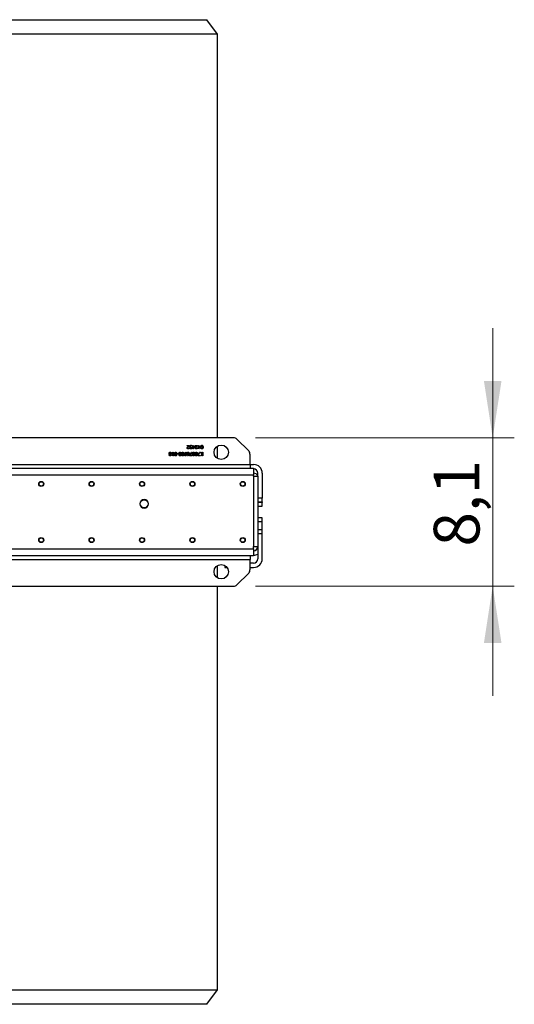
# Model space of a CAD drawing. Units: inches. Extents: x 0.3 to 7.9, y 0.2 to 11.3.
# Drawn here: x 3.2 to 4.1, y 8.1 to 9.9 of the extents above; entities that cross this region are included whole.
import ezdxf

# ---------------------------------------------------------------- set-up
doc = ezdxf.new("R2010")
doc.units = ezdxf.units.IN
doc.header["$MEASUREMENT"] = 0
doc.styles.add('SLDTEXTSTYLE0', font='TXT', dxfattribs={"width": 0.7})
doc.dimstyles.new('SLDDIMSTYLE2', dxfattribs={"dimtxt": 0.107556, "dimasz": 0.103937, "dimexe": 0, "dimexo": 0.0625, "dimgap": 0.026889, "dimtad": 1, "dimdec": 1, "dimlfac": 30, "dimrnd": 1e-09, "dimzin": 12, "dimdsep": 46, "dimtxsty": 'SLDTEXTSTYLE0', "dimsah": 1, "dimcen": 0.09, "dimadec": 0, "dimazin": 3, "dimtfac": 1, "dimtdec": 1, "dimtmove": 0, "dimatfit": 0, "dimfxl": 0, "dimfrac": 2, "dimtolj": 1, "dimtzin": 12, "dimarcsym": 0})

# ---------------------------------------------------------------- blocks, each defined once
blk = doc.blocks.new('_D_11')
at = {"color": 7, "linetype": 'Continuous', "lineweight": 0}
for p, q in [((4.0278, 9.1221), (4.0278, 9.3221)), ((3.5952, 9.1221), (4.0672, 9.1221)), ((4.0278, 8.8518), (4.0278, 9.1221)), ((3.5952, 8.8518), (4.0672, 8.8518)), ((4.0278, 8.8518), (4.0278, 8.6518))]:
    blk.add_line(p, q, dxfattribs=at)
at = {"color": 7, "linetype": 'Continuous', "lineweight": 18}
for points in [[(4.0278, 9.1221), (4.0439, 9.2261), (4.0118, 9.2261)], [(4.0278, 8.8518), (4.0118, 8.7479), (4.0439, 8.7479)]]:
    blk.add_solid(points, dxfattribs=at)
at = {"color": 7, "linetype": 'Continuous', "lineweight": 18, "insert": (3.9204, 8.9239), "char_height": 0.08333, "attachment_point": 1, "rotation": 90, "style": 'SLDTEXTSTYLE0'}
blk.add_mtext('8,1', dxfattribs=at)

msp = doc.modelspace()

# ---------------------------------------------------------------- linework, layer by layer
at = {"color": 7, "linetype": 'Continuous', "lineweight": 25}
for p, q in [((2.3649, 9.8846), (3.50663, 9.8846)), ((3.52632, 9.85835), (3.50663, 9.8846)), ((3.52632, 9.85835), (2.34522, 9.85835)), ((3.52632, 9.12213), (3.52632, 9.85835)), ((3.55587, 9.12213), (2.31567, 9.12213)), ((3.47072, 9.10844), (3.47509, 9.10844)), ((3.47072, 9.10778), (3.47072, 9.10844)), ((3.47372, 9.10778), (3.47072, 9.10778)), ((3.47211, 9.10606), (3.47372, 9.10778)), ((3.47509, 9.10844), (3.4726, 9.10578)), ((3.47427, 9.10399), (3.47485, 9.10399)), ((3.47823, 9.10522), (3.47823, 9.10457)), ((3.47922, 9.10349), (3.47979, 9.10349)), ((3.48004, 9.10671), (3.47946, 9.10671)), ((3.48062, 9.10696), (3.48136, 9.10696)), ((3.48062, 9.1063), (3.48062, 9.10696)), ((3.48136, 9.1063), (3.48062, 9.1063)), ((3.48136, 9.10844), (3.48194, 9.10844)), ((3.48136, 9.10696), (3.48136, 9.10844)), ((3.48136, 9.10184), (3.48136, 9.1063)), ((3.48499, 9.10696), (3.48148, 9.10184)), ((3.48194, 9.10844), (3.48194, 9.10696)), ((3.48194, 9.10696), (3.48499, 9.10696)), ((3.48194, 9.1063), (3.48194, 9.1035)), ((3.48385, 9.1063), (3.48194, 9.1063)), ((3.48194, 9.1035), (3.48385, 9.1063)), ((3.48556, 9.10844), (3.48993, 9.10844)), ((3.48556, 9.10778), (3.48556, 9.10844)), ((3.48856, 9.10778), (3.48556, 9.10778)), ((3.48695, 9.10606), (3.48856, 9.10778)), ((3.48993, 9.10844), (3.48744, 9.10578)), ((3.48911, 9.10399), (3.48969, 9.10399)), ((3.49051, 9.10696), (3.49125, 9.10696)), ((3.49051, 9.1063), (3.49051, 9.10696)), ((3.49125, 9.1063), (3.49051, 9.1063)), ((3.49125, 9.10844), (3.49183, 9.10844)), ((3.49125, 9.10696), (3.49125, 9.10844)), ((3.49125, 9.10184), (3.49125, 9.1063)), ((3.49488, 9.10696), (3.49137, 9.10184)), ((3.49183, 9.10844), (3.49183, 9.10696)), ((3.49183, 9.10696), (3.49488, 9.10696)), ((3.49183, 9.1063), (3.49183, 9.1035)), ((3.49375, 9.1063), (3.49183, 9.1063)), ((3.49183, 9.1035), (3.49375, 9.1063)), ((3.52632, 9.08452), (3.52632, 9.10725)), ((3.58307, 9.09819), (3.56143, 9.11983)), ((3.44451, 9.09589), (3.44508, 9.09589)), ((3.44451, 9.08945), (3.44451, 9.09589)), ((3.4457, 9.08945), (3.44451, 9.08945)), ((3.44508, 9.09589), (3.44508, 9.09011)), ((3.44508, 9.09011), (3.44607, 9.09011)), ((3.44607, 9.09011), (3.4457, 9.08945)), ((3.4525, 9.09308), (3.4525, 9.09374)), ((3.4525, 9.09374), (3.45498, 9.09374)), ((3.45498, 9.09308), (3.4525, 9.09308)), ((3.45498, 9.09374), (3.45498, 9.09308)), ((3.46644, 9.09315), (3.46842, 9.09605)), ((3.46888, 9.09573), (3.46709, 9.09312)), ((3.46842, 9.09605), (3.46888, 9.09573)), ((3.47135, 9.08964), (3.47305, 9.09224)), ((3.4718, 9.08929), (3.47135, 9.08964)), ((3.47372, 9.09222), (3.4718, 9.08929)), ((3.47534, 9.08945), (3.47872, 9.09605)), ((3.4793, 9.08945), (3.47534, 9.08945)), ((3.47922, 9.09578), (3.47632, 9.09011)), ((3.47632, 9.09011), (3.4793, 9.09011)), ((3.47872, 9.09605), (3.47922, 9.09578)), ((3.4793, 9.09011), (3.4793, 9.08945)), ((3.48148, 9.10184), (3.48136, 9.10184)), ((3.49018, 9.08945), (3.49356, 9.09605)), ((3.49414, 9.08945), (3.49018, 9.08945)), ((3.49406, 9.09578), (3.49116, 9.09011)), ((3.49116, 9.09011), (3.49414, 9.09011)), ((3.49137, 9.10184), (3.49125, 9.10184)), ((3.49356, 9.09605), (3.49406, 9.09578)), ((3.49414, 9.09011), (3.49414, 9.08945)), ((3.49492, 9.09589), (3.49569, 9.09589)), ((3.49833, 9.09234), (3.49492, 9.09589)), ((3.49517, 9.08945), (3.49833, 9.09234)), ((3.49599, 9.08945), (3.49517, 9.08945)), ((3.49569, 9.09589), (3.49867, 9.09278)), ((3.49867, 9.0919), (3.49599, 9.08945)), ((3.49867, 9.09278), (3.49867, 9.09589)), ((3.49867, 9.09589), (3.49925, 9.09589)), ((3.49867, 9.08945), (3.49867, 9.0919)), ((3.49925, 9.08945), (3.49867, 9.08945)), ((3.49925, 9.09589), (3.49925, 9.08945)), ((3.58538, 9.07358), (3.58538, 9.09262)), ((2.2796, 9.06701), (3.59194, 9.06701)), ((2.28616, 9.07358), (3.58538, 9.07358)), ((3.58538, 9.07358), (3.59194, 9.07358)), ((3.58538, 9.07358), (3.58538, 9.06701)), ((3.59194, 9.06701), (3.59194, 9.05389)), ((3.59194, 9.05389), (2.2796, 9.05389)), ((3.59194, 9.05258), (3.59194, 9.05389)), ((3.59194, 9.05258), (3.59194, 8.92397)), ((3.59194, 9.05258), (3.59981, 9.05258)), ((3.59981, 9.05258), (3.59981, 9.05783)), ((3.59981, 9.05258), (3.59981, 8.92397)), ((3.60768, 9.05783), (3.60768, 9.0119)), ((3.38459, 9.00205), (3.38524, 9.00205)), ((3.60768, 9.0119), (3.59981, 9.0119)), ((3.59981, 9.00533), (3.60768, 9.00533)), ((3.60768, 9.00402), (3.59981, 9.00402)), ((3.59981, 8.99746), (3.60768, 8.99746)), ((3.60768, 9.00533), (3.60768, 9.0119)), ((3.60768, 9.00533), (3.60768, 9.00402)), ((3.60768, 8.99746), (3.60768, 9.00402)), ((3.60768, 8.97646), (3.59981, 8.97646)), ((3.60768, 8.9699), (3.60768, 8.97646)), ((3.59981, 8.9699), (3.60768, 8.9699)), ((3.60768, 8.95415), (3.60768, 8.9699)), ((3.60768, 8.95415), (3.59981, 8.95415)), ((3.59981, 8.94759), (3.60768, 8.94759)), ((3.60768, 8.94759), (3.60768, 8.95415)), ((3.60768, 8.90166), (3.60768, 8.94759)), ((3.59194, 8.92003), (3.59194, 8.92397)), ((3.59194, 8.92397), (3.59981, 8.92397)), ((3.59981, 8.92397), (3.59981, 8.90166)), ((3.59194, 8.90691), (2.2796, 8.90691)), ((3.58538, 8.90691), (3.58538, 8.90035)), ((3.59194, 8.92003), (3.59194, 8.90691)), ((2.28616, 8.90035), (3.58538, 8.90035)), ((3.52632, 8.86667), (3.52632, 8.8894)), ((3.53944, 8.8894), (3.53944, 8.88591)), ((3.58538, 8.8813), (3.58538, 8.90035)), ((3.59194, 8.89379), (3.58538, 8.89379)), ((3.53944, 8.88591), (3.54338, 8.88591)), ((3.56143, 8.8541), (3.58307, 8.87573)), ((3.58538, 8.88591), (3.59194, 8.88591)), ((2.31567, 8.85179), (3.55587, 8.85179)), ((3.52632, 8.11557), (3.52632, 8.85179)), ((2.34522, 8.11557), (3.52456, 8.11557)), ((3.50663, 8.08932), (3.52632, 8.11557)), ((3.52456, 8.11557), (3.52632, 8.11557)), ((3.50494, 8.08932), (2.3649, 8.08932)), ((3.50663, 8.08932), (3.50494, 8.08932))]:
    msp.add_line(p, q, dxfattribs=at)
at = {"color": 8, "linetype": 'Continuous', "lineweight": 25}
msp.add_line((2.97039, 8.92003), (3.59194, 8.92003), dxfattribs=at)
at = {"color": 7, "linetype": 'Continuous', "lineweight": 25}
for centre, radius in [((3.53288, 9.09589), 0.01312), ((3.2048, 9.03814), 0.00459), ((3.2048, 9.03814), 0.00394), ((3.29666, 9.03814), 0.00459), ((3.29666, 9.03814), 0.00394), ((3.38852, 9.03814), 0.00459), ((3.38852, 9.03814), 0.00394), ((3.48039, 9.03814), 0.00459), ((3.48039, 9.03814), 0.00394), ((3.57225, 9.03814), 0.00459), ((3.57225, 9.03814), 0.00394), ((3.39246, 9.00205), 0.00722), ((3.2048, 8.93578), 0.00459), ((3.2048, 8.93578), 0.00394), ((3.29666, 8.93578), 0.00459), ((3.29666, 8.93578), 0.00394), ((3.38852, 8.93578), 0.00459), ((3.38852, 8.93578), 0.00394), ((3.48039, 8.93578), 0.00459), ((3.48039, 8.93578), 0.00394), ((3.57225, 8.93578), 0.00459), ((3.57225, 8.93578), 0.00394), ((3.53288, 8.87804), 0.01312)]:
    msp.add_circle(centre, radius, dxfattribs=at)
for centre, radius, start, end in [((3.55587, 9.11426), 0.00787, 45, 90), ((3.5775, 9.09262), 0.00787, 0, 45), ((3.59194, 9.05783), 0.01575, 0, 90), ((3.59194, 9.05783), 0.00787, 0, 90), ((3.59194, 9.04995), 0.00787, 19.47122, 90), ((3.39246, 9.00205), 0.00787, 0, 180), ((3.39246, 9.00205), 0.00787, 180, 0), ((3.59194, 8.92397), 0.00787, 270, 0), ((3.59194, 8.92397), 0.01575, 270, 300), ((3.59194, 8.90166), 0.00787, 270, 0), ((3.59194, 8.90166), 0.01575, 270, 0), ((3.5775, 8.8813), 0.00787, 315, 0), ((3.55587, 8.85966), 0.00787, 270, 315)]:
    msp.add_arc(centre, radius, start, end, dxfattribs=at)
for points, knots in [([(3.47081, 9.10376), (3.47083, 9.10401), (3.47088, 9.10452), (3.4714, 9.10529), (3.47184, 9.10577), (3.47211, 9.10606)], [0, 0, 0, 0, 0.2792879, 0.5591538, 1, 1, 1, 1]), ([(3.47275, 9.10184), (3.47246, 9.10187), (3.47189, 9.10192), (3.47125, 9.10245), (3.47087, 9.10308), (3.47083, 9.10353), (3.47081, 9.10376)], [0, 0, 0, 0, 0.2798903, 0.5592237, 0.7795824, 1, 1, 1, 1]), ([(3.4726, 9.10578), (3.47229, 9.10546), (3.47186, 9.10502), (3.47144, 9.10433), (3.4714, 9.10398), (3.47138, 9.10381)], [0, 0, 0, 0, 0.5607172, 0.7805321, 1, 1, 1, 1]), ([(3.47138, 9.10381), (3.47141, 9.10361), (3.47146, 9.10321), (3.47186, 9.10279), (3.47231, 9.10254), (3.47262, 9.10252), (3.47278, 9.1025)], [0, 0, 0, 0, 0.27912577, 0.55897835, 0.77935005, 1, 1, 1, 1]), ([(3.47485, 9.10399), (3.47481, 9.10368), (3.47473, 9.10305), (3.47419, 9.10234), (3.47349, 9.10191), (3.473, 9.10187), (3.47275, 9.10184)], [0, 0, 0, 0, 0.2800291, 0.5595146, 0.7796675, 1, 1, 1, 1]), ([(3.47278, 9.1025), (3.473, 9.10253), (3.47344, 9.10257), (3.47393, 9.10297), (3.4742, 9.10348), (3.47425, 9.10382), (3.47427, 9.10399)], [0, 0, 0, 0, 0.2796987, 0.5588466, 0.7791762, 1, 1, 1, 1]), ([(3.47567, 9.10653), (3.47572, 9.10685), (3.47581, 9.10748), (3.47641, 9.10817), (3.47715, 9.10855), (3.47765, 9.10859), (3.4779, 9.1086)], [0, 0, 0, 0, 0.279304, 0.5588383, 0.779277, 1, 1, 1, 1]), ([(3.47605, 9.10539), (3.47593, 9.10558), (3.47571, 9.10594), (3.47568, 9.10635), (3.47567, 9.10653)], [0, 0, 0, 0, 0.55941908, 1, 1, 1, 1]), ([(3.476, 9.10352), (3.47601, 9.10366), (3.47603, 9.10396), (3.47626, 9.10445), (3.47657, 9.10469), (3.47675, 9.10484)], [0, 0, 0, 0, 0.2805082, 0.5607923, 1, 1, 1, 1]), ([(3.47788, 9.10184), (3.47762, 9.10187), (3.4771, 9.10193), (3.47647, 9.10234), (3.47608, 9.1029), (3.47603, 9.10331), (3.476, 9.10352)], [0, 0, 0, 0, 0.280085, 0.5598683, 0.7800992, 1, 1, 1, 1]), ([(3.47675, 9.10484), (3.4766, 9.10492), (3.47633, 9.10506), (3.47614, 9.10529), (3.47605, 9.10539)], [0, 0, 0, 0, 0.5597945, 1, 1, 1, 1]), ([(3.47788, 9.10795), (3.47766, 9.10793), (3.47722, 9.1079), (3.47668, 9.10757), (3.47631, 9.10711), (3.47627, 9.10676), (3.47625, 9.10658)], [0, 0, 0, 0, 0.28059907, 0.56015095, 0.78030258, 1, 1, 1, 1]), ([(3.47625, 9.10658), (3.47626, 9.10647), (3.47628, 9.10625), (3.47648, 9.10584), (3.47707, 9.10529), (3.47777, 9.10525), (3.47823, 9.10522)], [0, 0, 0, 0, 0.125587, 0.2511907, 0.500605, 1, 1, 1, 1]), ([(3.47823, 9.10457), (3.47786, 9.10453), (3.47732, 9.10448), (3.47679, 9.1041), (3.4766, 9.10378), (3.47659, 9.1036), (3.47658, 9.10351)], [0, 0, 0, 0, 0.49941848, 0.74901596, 0.87454371, 1, 1, 1, 1]), ([(3.47658, 9.10351), (3.47661, 9.10334), (3.47668, 9.10301), (3.47717, 9.10259), (3.4776, 9.10254), (3.47787, 9.1025)], [0, 0, 0, 0, 0.278859, 0.5600742, 1, 1, 1, 1]), ([(3.47787, 9.1025), (3.47804, 9.10252), (3.47837, 9.10254), (3.4789, 9.10287), (3.4791, 9.10326), (3.47922, 9.10349)], [0, 0, 0, 0, 0.280636, 0.5603644, 1, 1, 1, 1]), ([(3.47896, 9.1076), (3.47877, 9.10771), (3.47844, 9.10792), (3.47806, 9.10794), (3.47788, 9.10795)], [0, 0, 0, 0, 0.55874795, 1, 1, 1, 1]), ([(3.47979, 9.10349), (3.47972, 9.10325), (3.47957, 9.10275), (3.47908, 9.10221), (3.47848, 9.10189), (3.47808, 9.10186), (3.47788, 9.10184)], [0, 0, 0, 0, 0.28028774, 0.55967968, 0.77974654, 1, 1, 1, 1]), ([(3.4779, 9.1086), (3.47819, 9.10858), (3.47878, 9.10853), (3.47948, 9.10803), (3.47988, 9.10738), (3.47999, 9.10693), (3.48004, 9.10671)], [0, 0, 0, 0, 0.2798859, 0.5589785, 0.7792629, 1, 1, 1, 1]), ([(3.47946, 9.10671), (3.4794, 9.1069), (3.4793, 9.10723), (3.47906, 9.10748), (3.47896, 9.1076)], [0, 0, 0, 0, 0.5606944, 1, 1, 1, 1]), ([(3.48565, 9.10376), (3.48567, 9.10401), (3.48572, 9.10452), (3.48624, 9.10529), (3.48668, 9.10577), (3.48695, 9.10606)], [0, 0, 0, 0, 0.2792879, 0.5591538, 1, 1, 1, 1]), ([(3.48759, 9.10184), (3.4873, 9.10187), (3.48673, 9.10192), (3.48609, 9.10245), (3.48571, 9.10308), (3.48567, 9.10353), (3.48565, 9.10376)], [0, 0, 0, 0, 0.2798903, 0.5592237, 0.7795824, 1, 1, 1, 1]), ([(3.48744, 9.10578), (3.48713, 9.10546), (3.4867, 9.10502), (3.48627, 9.10433), (3.48624, 9.10398), (3.48622, 9.10381)], [0, 0, 0, 0, 0.5607172, 0.7805321, 1, 1, 1, 1]), ([(3.48622, 9.10381), (3.48625, 9.10361), (3.4863, 9.10321), (3.4867, 9.10279), (3.48715, 9.10254), (3.48746, 9.10252), (3.48762, 9.1025)], [0, 0, 0, 0, 0.27912577, 0.55897835, 0.77935005, 1, 1, 1, 1]), ([(3.48969, 9.10399), (3.48965, 9.10368), (3.48957, 9.10305), (3.48902, 9.10234), (3.48833, 9.10191), (3.48783, 9.10187), (3.48759, 9.10184)], [0, 0, 0, 0, 0.28002908, 0.55951459, 0.77966753, 1, 1, 1, 1]), ([(3.48762, 9.1025), (3.48784, 9.10253), (3.48828, 9.10257), (3.48877, 9.10297), (3.48904, 9.10348), (3.48909, 9.10382), (3.48911, 9.10399)], [0, 0, 0, 0, 0.2796987, 0.5588466, 0.7791762, 1, 1, 1, 1]), ([(3.49546, 9.10523), (3.49549, 9.106), (3.49555, 9.10716), (3.49642, 9.10822), (3.49711, 9.10856), (3.49749, 9.10859), (3.49768, 9.1086)], [0, 0, 0, 0, 0.49940654, 0.74874274, 0.87437238, 1, 1, 1, 1]), ([(3.49768, 9.10184), (3.49749, 9.10186), (3.49711, 9.10189), (3.49642, 9.10223), (3.49555, 9.1033), (3.49549, 9.10446), (3.49546, 9.10523)], [0, 0, 0, 0, 0.1256001, 0.2511969, 0.5005813, 1, 1, 1, 1]), ([(3.49628, 9.10684), (3.4962, 9.10654), (3.49605, 9.10602), (3.49604, 9.10547), (3.49603, 9.10522)], [0, 0, 0, 0, 0.5595988, 1, 1, 1, 1]), ([(3.49603, 9.10522), (3.49606, 9.10463), (3.49609, 9.10373), (3.49669, 9.10285), (3.49722, 9.10255), (3.49751, 9.10252), (3.49766, 9.1025)], [0, 0, 0, 0, 0.5000715, 0.7490206, 0.8745985, 1, 1, 1, 1]), ([(3.49766, 9.10795), (3.49748, 9.10792), (3.49713, 9.10788), (3.49659, 9.10751), (3.49639, 9.1071), (3.49628, 9.10684)], [0, 0, 0, 0, 0.2802572, 0.5607811, 1, 1, 1, 1]), ([(3.49925, 9.10522), (3.49924, 9.10583), (3.49924, 9.10673), (3.49862, 9.1076), (3.4981, 9.1079), (3.4978, 9.10793), (3.49766, 9.10795)], [0, 0, 0, 0, 0.5002912, 0.749086, 0.8746062, 1, 1, 1, 1]), ([(3.49766, 9.1025), (3.4978, 9.10252), (3.4981, 9.10255), (3.49849, 9.10277), (3.4988, 9.10309), (3.49923, 9.10387), (3.49924, 9.10462), (3.49925, 9.10522)], [0, 0, 0, 0, 0.1251388, 0.2504182, 0.3755189, 0.5008471, 1, 1, 1, 1]), ([(3.49768, 9.1086), (3.49786, 9.10859), (3.49824, 9.10856), (3.49892, 9.10822), (3.49952, 9.10745), (3.4998, 9.10635), (3.49982, 9.1056), (3.49983, 9.10523)], [0, 0, 0, 0, 0.1251812, 0.250351, 0.4987777, 0.7489456, 1, 1, 1, 1]), ([(3.49983, 9.10523), (3.49982, 9.10485), (3.4998, 9.1041), (3.49957, 9.10318), (3.49917, 9.10253), (3.49875, 9.10215), (3.49824, 9.10189), (3.49786, 9.10186), (3.49768, 9.10184)], [0, 0, 0, 0, 0.2505259, 0.5001642, 0.6252727, 0.7501982, 0.8751106, 1, 1, 1, 1]), ([(3.43775, 9.09401), (3.43777, 9.09429), (3.43782, 9.09478), (3.43811, 9.09517), (3.43823, 9.09534)], [0, 0, 0, 0, 0.559346, 1, 1, 1, 1]), ([(3.43899, 9.0923), (3.43863, 9.09252), (3.43812, 9.09283), (3.43778, 9.09352), (3.43776, 9.09385), (3.43775, 9.09401)], [0, 0, 0, 0, 0.5582714, 0.7790888, 1, 1, 1, 1]), ([(3.43808, 9.09096), (3.43809, 9.09112), (3.43812, 9.09144), (3.43843, 9.09195), (3.43878, 9.09217), (3.43899, 9.0923)], [0, 0, 0, 0, 0.2801589, 0.560243, 1, 1, 1, 1]), ([(3.4399, 9.08929), (3.43965, 9.08932), (3.43913, 9.08937), (3.43853, 9.0898), (3.43815, 9.09035), (3.4381, 9.09076), (3.43808, 9.09096)], [0, 0, 0, 0, 0.2799289, 0.5596229, 0.7799456, 1, 1, 1, 1]), ([(3.43823, 9.09534), (3.43851, 9.09558), (3.43901, 9.096), (3.43966, 9.09604), (3.43994, 9.09605)], [0, 0, 0, 0, 0.5577579, 1, 1, 1, 1]), ([(3.43993, 9.09539), (3.43971, 9.09538), (3.43927, 9.09535), (3.43874, 9.09501), (3.43839, 9.09454), (3.43835, 9.0942), (3.43832, 9.09402)], [0, 0, 0, 0, 0.2806017, 0.5599618, 0.7801797, 1, 1, 1, 1]), ([(3.43832, 9.09402), (3.43836, 9.09381), (3.43844, 9.09338), (3.43889, 9.09296), (3.43939, 9.09271), (3.43973, 9.09268), (3.4399, 9.09267)], [0, 0, 0, 0, 0.2783033, 0.5585094, 0.7791463, 1, 1, 1, 1]), ([(3.43991, 9.09201), (3.43974, 9.09199), (3.4394, 9.09196), (3.43899, 9.0917), (3.43872, 9.09134), (3.43868, 9.09107), (3.43865, 9.09094)], [0, 0, 0, 0, 0.280237, 0.5601454, 0.7804348, 1, 1, 1, 1]), ([(3.43865, 9.09094), (3.43869, 9.09077), (3.43876, 9.09044), (3.43923, 9.09001), (3.43967, 9.08997), (3.43993, 9.08995)], [0, 0, 0, 0, 0.2789711, 0.5599188, 1, 1, 1, 1]), ([(3.4399, 9.09267), (3.44012, 9.09269), (3.44057, 9.09273), (3.44111, 9.09309), (3.44147, 9.09355), (3.44152, 9.09391), (3.44154, 9.09408)], [0, 0, 0, 0, 0.2802829, 0.5601377, 0.7802983, 1, 1, 1, 1]), ([(3.44179, 9.09094), (3.44174, 9.09068), (3.44165, 9.09017), (3.44112, 9.08963), (3.44051, 9.08934), (3.44011, 9.08931), (3.4399, 9.08929)], [0, 0, 0, 0, 0.2788058, 0.5584573, 0.7791595, 1, 1, 1, 1]), ([(3.44121, 9.09095), (3.44117, 9.09112), (3.4411, 9.09146), (3.44072, 9.09179), (3.44032, 9.09198), (3.44005, 9.092), (3.43991, 9.09201)], [0, 0, 0, 0, 0.2777214, 0.5582236, 0.7790716, 1, 1, 1, 1]), ([(3.44154, 9.09408), (3.4415, 9.0943), (3.44143, 9.09473), (3.44084, 9.09529), (3.44028, 9.09535), (3.43993, 9.09539)], [0, 0, 0, 0, 0.2798334, 0.5601982, 1, 1, 1, 1]), ([(3.43993, 9.08995), (3.4401, 9.08996), (3.44044, 9.08998), (3.44086, 9.09022), (3.44116, 9.09055), (3.44119, 9.09082), (3.44121, 9.09095)], [0, 0, 0, 0, 0.2806507, 0.5605655, 0.7806204, 1, 1, 1, 1]), ([(3.43994, 9.09605), (3.44025, 9.09603), (3.44087, 9.09599), (3.4416, 9.09547), (3.44203, 9.09479), (3.44209, 9.09431), (3.44212, 9.09407)], [0, 0, 0, 0, 0.2805448, 0.5592692, 0.7798157, 1, 1, 1, 1]), ([(3.44212, 9.09407), (3.4421, 9.09385), (3.44205, 9.09342), (3.44162, 9.09275), (3.44114, 9.09247), (3.44085, 9.0923)], [0, 0, 0, 0, 0.2799866, 0.5599013, 1, 1, 1, 1]), ([(3.44085, 9.0923), (3.44112, 9.09212), (3.44151, 9.09186), (3.44175, 9.09132), (3.44178, 9.09107), (3.44179, 9.09094)], [0, 0, 0, 0, 0.5577522, 0.7789324, 1, 1, 1, 1]), ([(3.44764, 9.09267), (3.44768, 9.09344), (3.44773, 9.0946), (3.4486, 9.09567), (3.44929, 9.096), (3.44967, 9.09603), (3.44986, 9.09605)], [0, 0, 0, 0, 0.49940654, 0.74874274, 0.87437238, 1, 1, 1, 1]), ([(3.44986, 9.08929), (3.44967, 9.08931), (3.44929, 9.08934), (3.4486, 9.08967), (3.44773, 9.09074), (3.44768, 9.0919), (3.44764, 9.09267)], [0, 0, 0, 0, 0.1256001, 0.2511969, 0.5005813, 1, 1, 1, 1]), ([(3.44846, 9.09429), (3.44838, 9.09399), (3.44823, 9.09346), (3.44822, 9.09291), (3.44822, 9.09267)], [0, 0, 0, 0, 0.5595988, 1, 1, 1, 1]), ([(3.44822, 9.09267), (3.44824, 9.09207), (3.44828, 9.09118), (3.44888, 9.09029), (3.4494, 9.09), (3.44969, 9.08996), (3.44984, 9.08995)], [0, 0, 0, 0, 0.5000715, 0.7490206, 0.8745985, 1, 1, 1, 1]), ([(3.44984, 9.09539), (3.44966, 9.09537), (3.44931, 9.09532), (3.44877, 9.09496), (3.44858, 9.09454), (3.44846, 9.09429)], [0, 0, 0, 0, 0.2802572, 0.5607811, 1, 1, 1, 1]), ([(3.45143, 9.09267), (3.45143, 9.09327), (3.45142, 9.09417), (3.4508, 9.09505), (3.45028, 9.09534), (3.44999, 9.09537), (3.44984, 9.09539)], [0, 0, 0, 0, 0.50029125, 0.74908604, 0.87460621, 1, 1, 1, 1]), ([(3.44984, 9.08995), (3.44999, 9.08996), (3.45028, 9.08999), (3.45067, 9.09022), (3.45099, 9.09054), (3.45141, 9.09132), (3.45142, 9.09207), (3.45143, 9.09267)], [0, 0, 0, 0, 0.1251388, 0.2504182, 0.3755189, 0.5008471, 1, 1, 1, 1]), ([(3.44986, 9.09605), (3.45005, 9.09603), (3.45042, 9.096), (3.45111, 9.09567), (3.45171, 9.0949), (3.45198, 9.0938), (3.452, 9.09305), (3.45201, 9.09267)], [0, 0, 0, 0, 0.1251812, 0.250351, 0.4987777, 0.7489456, 1, 1, 1, 1]), ([(3.45201, 9.09267), (3.452, 9.0923), (3.45198, 9.09155), (3.45175, 9.09062), (3.45135, 9.08998), (3.45094, 9.08959), (3.45042, 9.08934), (3.45005, 9.08931), (3.44986, 9.08929)], [0, 0, 0, 0, 0.2505259, 0.5001642, 0.6252727, 0.7501982, 0.8751106, 1, 1, 1, 1]), ([(3.45555, 9.09267), (3.45559, 9.09344), (3.45564, 9.0946), (3.45652, 9.09567), (3.45721, 9.096), (3.45759, 9.09603), (3.45777, 9.09605)], [0, 0, 0, 0, 0.49940654, 0.74874274, 0.87437238, 1, 1, 1, 1]), ([(3.45777, 9.08929), (3.45759, 9.08931), (3.45721, 9.08934), (3.45652, 9.08967), (3.45565, 9.09074), (3.45559, 9.0919), (3.45555, 9.09267)], [0, 0, 0, 0, 0.12560007, 0.25119689, 0.50058134, 1, 1, 1, 1]), ([(3.45638, 9.09429), (3.45629, 9.09399), (3.45615, 9.09346), (3.45614, 9.09291), (3.45613, 9.09267)], [0, 0, 0, 0, 0.55959879, 1, 1, 1, 1]), ([(3.45613, 9.09267), (3.45616, 9.09207), (3.45619, 9.09118), (3.45679, 9.09029), (3.45731, 9.09), (3.45761, 9.08996), (3.45775, 9.08995)], [0, 0, 0, 0, 0.5000715, 0.7490206, 0.8745985, 1, 1, 1, 1]), ([(3.45775, 9.09539), (3.45758, 9.09537), (3.45723, 9.09532), (3.45669, 9.09496), (3.45649, 9.09454), (3.45638, 9.09429)], [0, 0, 0, 0, 0.2802572, 0.5607811, 1, 1, 1, 1]), ([(3.45935, 9.09267), (3.45934, 9.09327), (3.45934, 9.09417), (3.45872, 9.09505), (3.4582, 9.09534), (3.4579, 9.09537), (3.45775, 9.09539)], [0, 0, 0, 0, 0.5002912, 0.749086, 0.8746062, 1, 1, 1, 1]), ([(3.45775, 9.08995), (3.4579, 9.08996), (3.4582, 9.08999), (3.45859, 9.09022), (3.4589, 9.09054), (3.45933, 9.09132), (3.45934, 9.09207), (3.45935, 9.09267)], [0, 0, 0, 0, 0.1251388, 0.2504182, 0.3755189, 0.5008471, 1, 1, 1, 1]), ([(3.45777, 9.09605), (3.45796, 9.09603), (3.45834, 9.096), (3.45902, 9.09567), (3.45962, 9.0949), (3.4599, 9.0938), (3.45991, 9.09305), (3.45992, 9.09267)], [0, 0, 0, 0, 0.1251812, 0.250351, 0.4987777, 0.7489456, 1, 1, 1, 1]), ([(3.45992, 9.09267), (3.45992, 9.0923), (3.4599, 9.09155), (3.45967, 9.09062), (3.45927, 9.08998), (3.45885, 9.08959), (3.45834, 9.08934), (3.45796, 9.08931), (3.45777, 9.08929)], [0, 0, 0, 0, 0.2505259, 0.5001642, 0.6252727, 0.7501982, 0.8751106, 1, 1, 1, 1]), ([(3.4605, 9.09267), (3.46054, 9.09344), (3.46059, 9.0946), (3.46147, 9.09567), (3.46215, 9.096), (3.46253, 9.09603), (3.46272, 9.09605)], [0, 0, 0, 0, 0.49940654, 0.74874274, 0.87437238, 1, 1, 1, 1]), ([(3.46272, 9.08929), (3.46253, 9.08931), (3.46215, 9.08934), (3.46146, 9.08967), (3.46059, 9.09074), (3.46054, 9.0919), (3.4605, 9.09267)], [0, 0, 0, 0, 0.1256001, 0.2511969, 0.5005813, 1, 1, 1, 1]), ([(3.46132, 9.09429), (3.46124, 9.09399), (3.46109, 9.09346), (3.46108, 9.09291), (3.46108, 9.09267)], [0, 0, 0, 0, 0.5595988, 1, 1, 1, 1]), ([(3.46108, 9.09267), (3.4611, 9.09207), (3.46114, 9.09118), (3.46174, 9.09029), (3.46226, 9.09), (3.46255, 9.08996), (3.4627, 9.08995)], [0, 0, 0, 0, 0.5000715, 0.7490206, 0.8745985, 1, 1, 1, 1]), ([(3.4627, 9.09539), (3.46253, 9.09537), (3.46217, 9.09532), (3.46163, 9.09496), (3.46144, 9.09454), (3.46132, 9.09429)], [0, 0, 0, 0, 0.2802572, 0.5607811, 1, 1, 1, 1]), ([(3.46429, 9.09267), (3.46429, 9.09327), (3.46428, 9.09417), (3.46366, 9.09505), (3.46314, 9.09534), (3.46285, 9.09537), (3.4627, 9.09539)], [0, 0, 0, 0, 0.5002912, 0.749086, 0.8746062, 1, 1, 1, 1]), ([(3.4627, 9.08995), (3.46285, 9.08996), (3.46314, 9.08999), (3.46353, 9.09022), (3.46385, 9.09054), (3.46427, 9.09132), (3.46428, 9.09207), (3.46429, 9.09267)], [0, 0, 0, 0, 0.1251388, 0.2504182, 0.3755189, 0.5008471, 1, 1, 1, 1]), ([(3.46272, 9.09605), (3.46291, 9.09603), (3.46328, 9.096), (3.46397, 9.09567), (3.46457, 9.0949), (3.46484, 9.0938), (3.46486, 9.09305), (3.46487, 9.09267)], [0, 0, 0, 0, 0.1251812, 0.250351, 0.4987777, 0.7489456, 1, 1, 1, 1]), ([(3.46487, 9.09267), (3.46486, 9.0923), (3.46485, 9.09155), (3.46461, 9.09062), (3.46422, 9.08998), (3.4638, 9.08959), (3.46328, 9.08934), (3.46291, 9.08931), (3.46272, 9.08929)], [0, 0, 0, 0, 0.2505259, 0.5001642, 0.6252727, 0.7501982, 0.8751106, 1, 1, 1, 1]), ([(3.4657, 9.09127), (3.46576, 9.09165), (3.46588, 9.09233), (3.46626, 9.0929), (3.46644, 9.09315)], [0, 0, 0, 0, 0.5581895, 1, 1, 1, 1]), ([(3.46769, 9.08929), (3.4674, 9.08932), (3.46681, 9.08939), (3.46615, 9.08992), (3.46576, 9.09058), (3.46572, 9.09104), (3.4657, 9.09127)], [0, 0, 0, 0, 0.2797299, 0.5591633, 0.7796116, 1, 1, 1, 1]), ([(3.46766, 9.09251), (3.46746, 9.09249), (3.46706, 9.09246), (3.4666, 9.09213), (3.46632, 9.09169), (3.46629, 9.09138), (3.46627, 9.09123)], [0, 0, 0, 0, 0.2803193, 0.5595299, 0.7797528, 1, 1, 1, 1]), ([(3.46627, 9.09123), (3.4663, 9.09103), (3.46636, 9.09062), (3.46678, 9.09022), (3.46724, 9.08998), (3.46756, 9.08996), (3.46772, 9.08995)], [0, 0, 0, 0, 0.2787219, 0.5585693, 0.7791712, 1, 1, 1, 1]), ([(3.46709, 9.09312), (3.46721, 9.09313), (3.46744, 9.09316), (3.46767, 9.09316), (3.46777, 9.09316)], [0, 0, 0, 0, 0.5599442, 1, 1, 1, 1]), ([(3.46916, 9.09123), (3.46913, 9.09143), (3.46906, 9.09184), (3.46862, 9.09224), (3.46814, 9.09247), (3.46782, 9.09249), (3.46766, 9.09251)], [0, 0, 0, 0, 0.2784725, 0.5584236, 0.7790976, 1, 1, 1, 1]), ([(3.46973, 9.09126), (3.4697, 9.09096), (3.46963, 9.09037), (3.46906, 9.08972), (3.46839, 9.08935), (3.46792, 9.08931), (3.46769, 9.08929)], [0, 0, 0, 0, 0.2795384, 0.558851, 0.7794523, 1, 1, 1, 1]), ([(3.46772, 9.08995), (3.46792, 9.08997), (3.46832, 9.09001), (3.46879, 9.09033), (3.46911, 9.09075), (3.46914, 9.09107), (3.46916, 9.09123)], [0, 0, 0, 0, 0.28009213, 0.56001055, 0.78013051, 1, 1, 1, 1]), ([(3.46777, 9.09316), (3.46805, 9.09313), (3.46862, 9.09307), (3.46927, 9.09257), (3.46968, 9.09193), (3.46971, 9.09148), (3.46973, 9.09126)], [0, 0, 0, 0, 0.2798143, 0.5594885, 0.7796351, 1, 1, 1, 1]), ([(3.47048, 9.09408), (3.47051, 9.09437), (3.47058, 9.09496), (3.47113, 9.09562), (3.47179, 9.09599), (3.47226, 9.09603), (3.47249, 9.09605)], [0, 0, 0, 0, 0.2796308, 0.5589603, 0.7794783, 1, 1, 1, 1]), ([(3.47238, 9.09218), (3.4721, 9.09221), (3.47154, 9.09227), (3.47091, 9.09279), (3.47053, 9.09342), (3.4705, 9.09386), (3.47048, 9.09408)], [0, 0, 0, 0, 0.2796384, 0.5593258, 0.7795267, 1, 1, 1, 1]), ([(3.47246, 9.09539), (3.47226, 9.09537), (3.47186, 9.09533), (3.4714, 9.095), (3.4711, 9.09458), (3.47107, 9.09427), (3.47105, 9.09412)], [0, 0, 0, 0, 0.280018, 0.5598526, 0.7799871, 1, 1, 1, 1]), ([(3.47105, 9.09412), (3.47108, 9.09391), (3.47114, 9.09351), (3.47156, 9.0931), (3.47203, 9.09287), (3.47235, 9.09285), (3.47251, 9.09283)], [0, 0, 0, 0, 0.2787544, 0.558605, 0.7791474, 1, 1, 1, 1]), ([(3.47305, 9.09224), (3.47293, 9.09222), (3.47271, 9.09218), (3.47248, 9.09218), (3.47238, 9.09218)], [0, 0, 0, 0, 0.5599103, 1, 1, 1, 1]), ([(3.47386, 9.09412), (3.47383, 9.09431), (3.47377, 9.09471), (3.47337, 9.09512), (3.47292, 9.09536), (3.47261, 9.09538), (3.47246, 9.09539)], [0, 0, 0, 0, 0.279059, 0.5588204, 0.7793034, 1, 1, 1, 1]), ([(3.47249, 9.09605), (3.47277, 9.09602), (3.47335, 9.09595), (3.474, 9.09542), (3.47437, 9.09477), (3.47441, 9.09432), (3.47443, 9.09409)], [0, 0, 0, 0, 0.27966956, 0.55908482, 0.77955761, 1, 1, 1, 1]), ([(3.47251, 9.09283), (3.4727, 9.09285), (3.47309, 9.09289), (3.47354, 9.09322), (3.47381, 9.09366), (3.47384, 9.09396), (3.47386, 9.09412)], [0, 0, 0, 0, 0.2801275, 0.5595148, 0.7797192, 1, 1, 1, 1]), ([(3.47443, 9.09409), (3.47437, 9.09372), (3.47426, 9.09304), (3.47388, 9.09247), (3.47372, 9.09222)], [0, 0, 0, 0, 0.5582731, 1, 1, 1, 1]), ([(3.48029, 9.09267), (3.48032, 9.09344), (3.48038, 9.0946), (3.48125, 9.09567), (3.48194, 9.096), (3.48232, 9.09603), (3.48251, 9.09605)], [0, 0, 0, 0, 0.4994065, 0.7487427, 0.8743724, 1, 1, 1, 1]), ([(3.48251, 9.08929), (3.48232, 9.08931), (3.48194, 9.08934), (3.48125, 9.08967), (3.48038, 9.09074), (3.48032, 9.0919), (3.48029, 9.09267)], [0, 0, 0, 0, 0.1256001, 0.2511969, 0.5005813, 1, 1, 1, 1]), ([(3.48111, 9.09429), (3.48103, 9.09399), (3.48088, 9.09346), (3.48087, 9.09291), (3.48086, 9.09267)], [0, 0, 0, 0, 0.5595988, 1, 1, 1, 1]), ([(3.48086, 9.09267), (3.48089, 9.09207), (3.48092, 9.09118), (3.48153, 9.09029), (3.48205, 9.09), (3.48234, 9.08996), (3.48249, 9.08995)], [0, 0, 0, 0, 0.5000715, 0.7490206, 0.8745985, 1, 1, 1, 1]), ([(3.48249, 9.09539), (3.48231, 9.09537), (3.48196, 9.09532), (3.48142, 9.09496), (3.48123, 9.09454), (3.48111, 9.09429)], [0, 0, 0, 0, 0.2802572, 0.5607811, 1, 1, 1, 1]), ([(3.48408, 9.09267), (3.48407, 9.09327), (3.48407, 9.09417), (3.48345, 9.09505), (3.48293, 9.09534), (3.48263, 9.09537), (3.48249, 9.09539)], [0, 0, 0, 0, 0.50029125, 0.74908604, 0.87460621, 1, 1, 1, 1]), ([(3.48249, 9.08995), (3.48263, 9.08996), (3.48293, 9.08999), (3.48332, 9.09022), (3.48363, 9.09054), (3.48406, 9.09132), (3.48407, 9.09207), (3.48408, 9.09267)], [0, 0, 0, 0, 0.1251388, 0.2504182, 0.3755189, 0.5008471, 1, 1, 1, 1]), ([(3.48251, 9.09605), (3.48269, 9.09603), (3.48307, 9.096), (3.48375, 9.09567), (3.48436, 9.0949), (3.48463, 9.0938), (3.48465, 9.09305), (3.48466, 9.09267)], [0, 0, 0, 0, 0.1251812, 0.250351, 0.4987777, 0.7489456, 1, 1, 1, 1]), ([(3.48466, 9.09267), (3.48465, 9.0923), (3.48463, 9.09155), (3.4844, 9.09062), (3.484, 9.08998), (3.48358, 9.08959), (3.48307, 9.08934), (3.48269, 9.08931), (3.48251, 9.08929)], [0, 0, 0, 0, 0.2505259, 0.5001642, 0.6252727, 0.7501982, 0.8751106, 1, 1, 1, 1]), ([(3.48523, 9.09267), (3.48527, 9.09344), (3.48532, 9.0946), (3.4862, 9.09567), (3.48689, 9.096), (3.48726, 9.09603), (3.48745, 9.09605)], [0, 0, 0, 0, 0.4994065, 0.7487427, 0.8743724, 1, 1, 1, 1]), ([(3.48745, 9.08929), (3.48726, 9.08931), (3.48689, 9.08934), (3.4862, 9.08967), (3.48533, 9.09074), (3.48527, 9.0919), (3.48523, 9.09267)], [0, 0, 0, 0, 0.1256001, 0.2511969, 0.5005813, 1, 1, 1, 1]), ([(3.48605, 9.09429), (3.48597, 9.09399), (3.48583, 9.09346), (3.48582, 9.09291), (3.48581, 9.09267)], [0, 0, 0, 0, 0.5595988, 1, 1, 1, 1]), ([(3.48581, 9.09267), (3.48583, 9.09207), (3.48587, 9.09118), (3.48647, 9.09029), (3.48699, 9.09), (3.48729, 9.08996), (3.48743, 9.08995)], [0, 0, 0, 0, 0.5000715, 0.7490206, 0.8745985, 1, 1, 1, 1]), ([(3.48743, 9.09539), (3.48726, 9.09537), (3.48691, 9.09532), (3.48636, 9.09496), (3.48617, 9.09454), (3.48605, 9.09429)], [0, 0, 0, 0, 0.2802572, 0.5607811, 1, 1, 1, 1]), ([(3.48903, 9.09267), (3.48902, 9.09327), (3.48901, 9.09417), (3.4884, 9.09505), (3.48788, 9.09534), (3.48758, 9.09537), (3.48743, 9.09539)], [0, 0, 0, 0, 0.5002912, 0.749086, 0.8746062, 1, 1, 1, 1]), ([(3.48743, 9.08995), (3.48758, 9.08996), (3.48788, 9.08999), (3.48827, 9.09022), (3.48858, 9.09054), (3.489, 9.09132), (3.48902, 9.09207), (3.48903, 9.09267)], [0, 0, 0, 0, 0.1251388, 0.2504182, 0.3755189, 0.5008471, 1, 1, 1, 1]), ([(3.48745, 9.09605), (3.48764, 9.09603), (3.48802, 9.096), (3.4887, 9.09567), (3.4893, 9.0949), (3.48957, 9.0938), (3.48959, 9.09305), (3.4896, 9.09267)], [0, 0, 0, 0, 0.1251812, 0.250351, 0.4987777, 0.7489456, 1, 1, 1, 1]), ([(3.4896, 9.09267), (3.48959, 9.0923), (3.48958, 9.09155), (3.48935, 9.09062), (3.48895, 9.08998), (3.48853, 9.08959), (3.48802, 9.08934), (3.48764, 9.08931), (3.48745, 9.08929)], [0, 0, 0, 0, 0.2505259, 0.5001642, 0.6252727, 0.7501982, 0.8751106, 1, 1, 1, 1])]:
    msp.add_open_spline(points, degree=3, knots=knots, dxfattribs=at)

# ---------------------------------------------------------------- dimensions: what is measured, and where the dimension line sits
at = {"color": 7, "linetype": 'Continuous', "lineweight": 18}
dim = msp.add_linear_dim(base=(4.02784, 9.12213), p1=(3.55587, 8.85179), p2=(3.55587, 9.12213), angle=90, dimstyle='SLDDIMSTYLE2', dxfattribs=at)
dim.commit()
dim.dimension.update_dxf_attribs({"geometry": '_D_11', "text_midpoint": (4.02784, 8.98972), "dimtype": 160})

doc.saveas('drawing.dxf')
